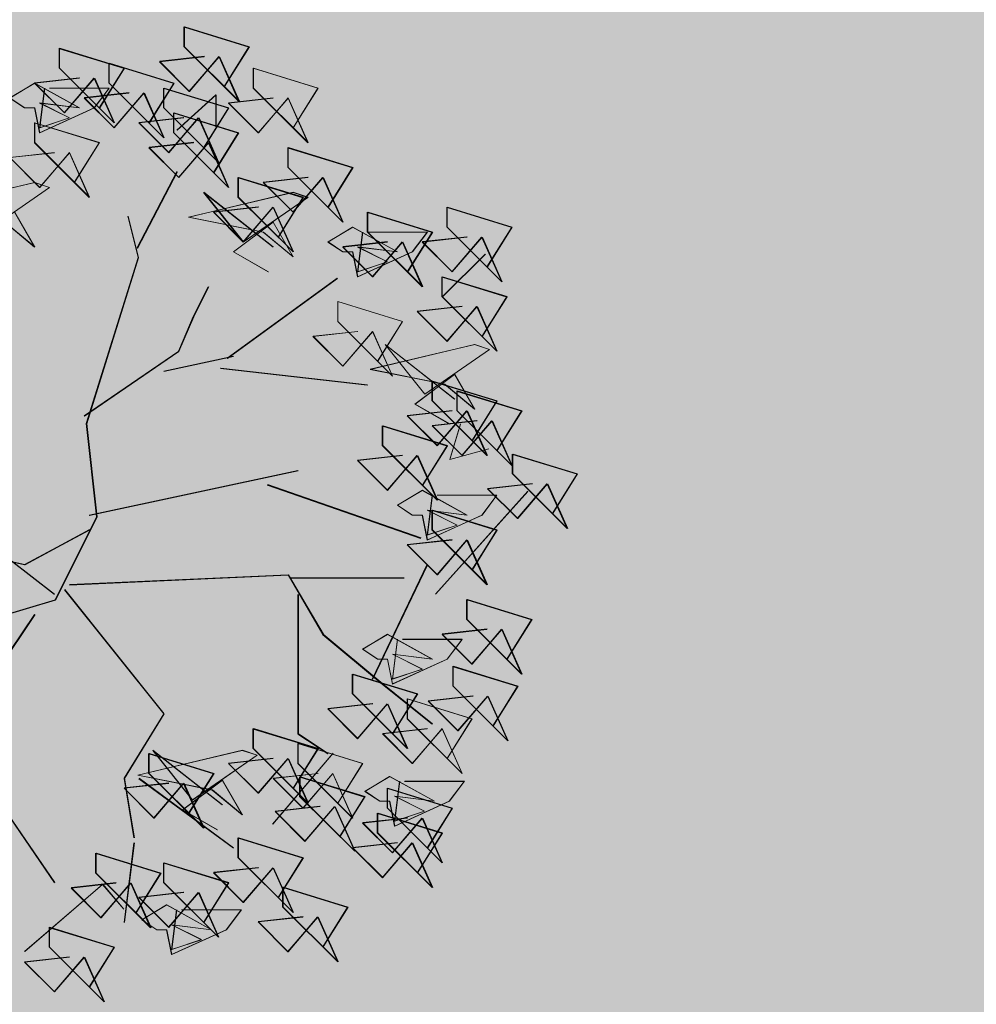
# Model space of a CAD drawing. Units: millimetres. Extents: x -70413 to 316424, y -287121 to 73950.
# Drawn here: x 76645 to 77256, y -44890 to -44261 of the extents above; entities that cross this region are included whole.
import ezdxf

# ---------------------------------------------------------------- set-up
doc = ezdxf.new("R2010")
doc.units = ezdxf.units.MM
doc.header["$LTSCALE"] = 10
for name, color, linetype in [('ARVORES', 70, 'Continuous'), ('COTA 500', 10, 'Continuous'), ('GRAMA', 60, 'Continuous'), ('HACHURA CBUQ', 252, 'Continuous')]:
    doc.layers.add(name, color=color, linetype=linetype)

# ---------------------------------------------------------------- blocks, each defined once
blk = doc.blocks.new('IPE AMARELO')
at = {"layer": 'ARVORES', "color": 74}
for p, q in [((0.6812759973674907, 3.132107573402766), (0.6812759973674907, 3.258983710608841)), ((0.6812759973674907, 3.258983710608841), (1.094056664830434, 3.132107573402766)), ((-0.1167780328694579, 2.995087271791763), (-0.1167780328694579, 3.121963408997838)), ((-0.1167780328694579, 3.121963408997838), (0.2960026345934854, 2.995087271791763)), ((1.030552098038781, 2.783199892623354), (0.6812759973674907, 3.132107573402766)), ((1.094056664830434, 3.132107573402766), (0.9352942645343272, 2.878356430015489)), ((0.808285130950797, 3.068669504799504), (0.5225135970713839, 3.03695103601063)), ((0.5225135970713839, 3.03695103601063), (0.7130272974465632, 2.846637961226615)), ((0.7130272974465632, 2.846637961226615), (0.9035429644554744, 3.068669504799504)), ((0.9035429644554744, 3.068669504799504), (1.030552098038781, 2.783199892623354)), ((0.2324980678016084, 2.646179591012287), (-0.1167780328694579, 2.995087271791763)), ((0.2960026345934854, 2.995087271791763), (0.1372402342973746, 2.741336128404487)), ((0.01023110071362465, 2.931649203188438), (-0.2755404331655686, 2.899930734399628)), ((-0.2755404331655686, 2.899930734399628), (-0.08502673279060913, 2.709617659615613)), ((-0.08502673279060913, 2.709617659615613), (0.1054889342185259, 2.931649203188438)), ((0.1054889342185259, 2.931649203188438), (0.2324980678016084, 2.646179591012287)), ((0.550022868393826, 2.741336128404678), (0.550022868393826, 2.868212265610754)), ((0.550022868393826, 2.868212265610754), (0.9628035358567693, 2.741336128404678)), ((0.8992989690648963, 2.392428447625202), (0.550022868393826, 2.741336128404678)), ((0.9628035358567693, 2.741336128404678), (0.8040411355606625, 2.487584985017402)), ((0.6770320019771323, 2.677898059801417), (0.3912604680977192, 2.646179591012543)), ((0.3912604680977192, 2.646179591012543), (0.5817741684726787, 2.455866516228528)), ((0.5817741684726787, 2.455866516228528), (0.7722898354818097, 2.677898059801417)), ((0.7722898354818097, 2.677898059801417), (0.8992989690648963, 2.392428447625202)), ((1.026308102648646, 2.170395773027248), (1.026308102648646, 2.297271910233323)), ((1.026308102648646, 2.297271910233323), (1.43908877011159, 2.170395773027248)), ((1.375584203319713, 1.821488092247772), (1.026308102648646, 2.170395773027248)), ((1.43908877011159, 2.170395773027248), (1.280326369815479, 1.916644629639907)), ((1.153317236231729, 2.106957704423986), (0.8675457023525355, 2.075239235635048)), ((1.058059402727495, 1.884926160851033), (1.24857506973663, 2.106957704423986)), ((1.24857506973663, 2.106957704423986), (1.375584203319713, 1.821488092247772)), ((2.35990793854171, 1.980082698242913), (2.35990793854171, 2.106958835448988)), ((2.35990793854171, 2.106958835448988), (2.772688606004653, 1.980082698242913)), ((0.8675457023525355, 2.075239235635048), (1.058059402727495, 1.884926160851033)), ((1.851869437574533, 1.948364229454103), (1.851869437574533, 2.075240366660178)), ((1.851869437574533, 2.075240366660178), (2.264650105037476, 1.948364229454103)), ((2.709184039212776, 1.631175017463501), (2.35990793854171, 1.980082698242913)), ((2.772688606004653, 1.980082698242913), (2.613926205708542, 1.726331554855636)), ((2.201145538245599, 1.599456548674627), (1.851869437574533, 1.948364229454103)), ((2.264650105037476, 1.948364229454103), (2.105887704741365, 1.694613086066762)), ((2.486917072125016, 1.916644629639715), (2.201145538245599, 1.884926160850777)), ((2.391659238620559, 1.694613086066762), (2.582174905629694, 1.916644629639715)), ((2.582174905629694, 1.916644629639715), (2.709184039212776, 1.631175017463501)), ((1.978878571157615, 1.884926160850777), (1.693107037278422, 1.853207692061903)), ((1.693107037278422, 1.853207692061903), (1.883620737653382, 1.662894617277888)), ((1.883620737653382, 1.662894617277888), (2.074136404662517, 1.884926160850777)), ((2.074136404662517, 1.884926160850777), (2.201145538245599, 1.599456548674627)), ((2.201145538245599, 1.884926160850777), (2.391659238620559, 1.694613086066762)), ((2.264652071670984, 0.8699215873022466), (2.264652071670984, 0.9967977245083217)), ((2.264652071670984, 0.9967977245083217), (2.677432739133927, 0.8699215873022466)), ((2.423412505333583, 0.8064835186989212), (2.423412505333583, 0.9333596559049964)), ((2.423412505333583, 0.9333596559049964), (2.836193172796526, 0.8064835186989212)), ((2.61392817234205, 0.5210139065227706), (2.264652071670984, 0.8699215873022466)), ((2.677432739133927, 0.8699215873022466), (2.518670338837817, 0.616170443914906)), ((2.39166120525429, 0.8064835186989212), (2.105889671374873, 0.7747650499101111)), ((2.105889671374873, 0.7747650499101111), (2.296403371749833, 0.584451975126032)), ((2.296403371749833, 0.584451975126032), (2.486919038758968, 0.8064835186989212)), ((2.772688606004653, 0.4575758379195092), (2.423412505333583, 0.8064835186989212)), ((2.486919038758968, 0.8064835186989212), (2.61392817234205, 0.5210139065227706)), ((2.836193172796526, 0.8064835186989212), (2.677430772500419, 0.5527323753116447)), ((2.550421638916669, 0.7430454500956598), (2.264650105037476, 0.7113269813067857)), ((2.264650105037476, 0.7113269813067857), (2.455163805412436, 0.5210139065227706)), ((2.455163805412436, 0.5210139065227706), (2.645679472421567, 0.7430454500956598)), ((2.645679472421567, 0.7430454500956598), (2.772688606004653, 0.4575758379195092)), ((2.777786120393322, 0.4037254693567318), (2.777786120393322, 0.530601606562807)), ((2.777786120393322, 0.530601606562807), (3.190566787856265, 0.4037254693567318)), ((3.127062221064392, 0.05481778857731978), (2.777786120393322, 0.4037254693567318)), ((3.190566787856265, 0.4037254693567318), (3.031804387560158, 0.1499743259694553)), ((2.904795253976408, 0.3402874007534704), (2.619023720097215, 0.3085689319645963)), ((2.809537420472175, 0.1182558571805812), (3.000053087481306, 0.3402874007534704)), ((3.000053087481306, 0.3402874007534704), (3.127062221064392, 0.05481778857731978)), ((2.619023720097215, 0.3085689319645963), (2.809537420472175, 0.1182558571805812)), ((2.264652071670984, 0.04523008853747523), (2.264652071670984, 0.1721062257435504)), ((2.264652071670984, 0.1721062257435504), (2.677432739133927, 0.04523008853747523)), ((2.61392817234205, -0.3036775922420647), (2.264652071670984, 0.04523008853747523)), ((2.677432739133927, 0.04523008853747523), (2.518670338837817, -0.2085210548499292)), ((2.39166120525429, -0.01820798006585012), (2.105889671374873, -0.04992644885466024)), ((2.105889671374873, -0.04992644885466024), (2.296403371749833, -0.2402395236387393)), ((2.296403371749833, -0.2402395236387393), (2.486919038758968, -0.01820798006585012)), ((2.486919038758968, -0.01820798006585012), (2.61392817234205, -0.3036775922420647)), ((2.397669271017199, -0.9524008079658133), (2.397669271017199, -0.8255246707597381)), ((2.397669271017199, -0.8255246707597381), (2.810449938480143, -0.9524008079658133)), ((2.74694537168827, -1.301308488745289), (2.397669271017199, -0.9524008079658133)), ((2.810449938480143, -0.9524008079658133), (2.651687538184032, -1.206151951353154)), ((2.524678404600506, -1.015838876569139), (2.238906870721089, -1.047557345357949)), ((2.238906870721089, -1.047557345357949), (2.429420571096052, -1.237870420141964)), ((2.429420571096052, -1.237870420141964), (2.619936238105183, -1.015838876569139)), ((2.619936238105183, -1.015838876569139), (2.74694537168827, -1.301308488745289)), ((1.12156593615288, -1.350401765604791), (1.12156593615288, -1.223525628398652)), ((1.12156593615288, -1.223525628398652), (1.534346603615823, -1.350401765604791)), ((0.4547650348895922, -1.508996371599996), (0.4547650348895922, -1.382120234393921)), ((0.4547650348895922, -1.382120234393921), (0.8675457023525355, -1.508996371599996)), ((1.470842036823946, -1.699309446384267), (1.12156593615288, -1.350401765604791)), ((1.534346603615823, -1.350401765604791), (1.375584203319713, -1.604152908992131)), ((1.248575069736186, -1.413839834208052), (0.9628035358567693, -1.445558302996926)), ((0.9628035358567693, -1.445558302996926), (1.153317236231729, -1.635871377781005)), ((1.153317236231729, -1.635871377781005), (1.343832903240864, -1.413839834208052)), ((1.343832903240864, -1.413839834208052), (1.470842036823946, -1.699309446384267)), ((0.8040411355606625, -1.857904052379408), (0.4547650348895922, -1.508996371599996)), ((0.8675457023525355, -1.508996371599996), (0.7087833020564287, -1.762747514987272)), ((0.5817741684726787, -1.572434440203193), (0.2960026345934854, -1.604152908992131)), ((0.2960026345934854, -1.604152908992131), (0.4865163349684449, -1.794465983776147)), ((0.4865163349684449, -1.794465983776147), (0.677032001977576, -1.572434440203193)), ((0.677032001977576, -1.572434440203193), (0.8040411355606625, -1.857904052379408)), ((1.978880537791347, -1.731029046198143), (1.978880537791347, -1.604152908992131)), ((1.978880537791347, -1.604152908992131), (2.39166120525429, -1.731029046198143)), ((2.328156638462413, -2.079936726977683), (1.978880537791347, -1.731029046198143)), ((2.39166120525429, -1.731029046198143), (2.23289880495818, -1.984780189585547)), ((2.10588967137443, -1.794467114801468), (1.820118137495236, -1.826185583590278)), ((1.915374004365962, -1.889623652193348), (1.915374004365962, -1.762747514987272)), ((1.915374004365962, -1.762747514987272), (2.328154671828905, -1.889623652193348)), ((2.010631837870196, -2.016498658374357), (2.201147504879107, -1.794467114801468)), ((2.201147504879107, -1.794467114801468), (2.328156638462413, -2.079936726977683)), ((1.820118137495236, -1.826185583590278), (2.010631837870196, -2.016498658374357)), ((1.026308102648646, -2.048218258188553), (1.026308102648646, -1.921342120982477)), ((1.026308102648646, -1.921342120982477), (1.43908877011159, -2.048218258188553)), ((2.264650105037032, -2.238531332972824), (1.915374004365962, -1.889623652193348)), ((2.328154671828905, -1.889623652193348), (2.169392271532799, -2.143374795580688)), ((2.042383137949049, -1.953061720796673), (1.756611604069855, -1.984780189585547)), ((1.756611604069855, -1.984780189585547), (1.947125304444815, -2.175093264369562)), ((1.947125304444815, -2.175093264369562), (2.137640971453726, -1.953061720796673)), ((2.137640971453726, -1.953061720796673), (2.264650105037032, -2.238531332972824)), ((0.1169721080285799, -2.145792927311828), (0.1169721080285799, -2.018916790105689)), ((0.1169721080285799, -2.018916790105689), (0.5297527754915232, -2.145792927311828)), ((1.375584203319713, -2.397125938968029), (1.026308102648646, -2.048218258188553)), ((1.43908877011159, -2.048218258188553), (1.280326369815479, -2.301969401575893)), ((1.153317236231729, -2.111656326791814), (0.8675457023525355, -2.143374795580688)), ((1.058059402727495, -2.333687870364767), (1.24857506973663, -2.111656326791814)), ((1.24857506973663, -2.111656326791814), (1.375584203319713, -2.397125938968029)), ((0.4662482086996502, -2.49470060809124), (0.1169721080285799, -2.145792927311828)), ((0.5297527754915232, -2.145792927311828), (0.3709903751954164, -2.399544070699105)), ((0.8675457023525355, -2.143374795580688), (1.058059402727495, -2.333687870364767)), ((0.2439812416118863, -2.209230995915026), (-0.04179029226752684, -2.240949464703964)), ((-0.04179029226752684, -2.240949464703964), (0.1487234081074327, -2.431262539487979)), ((0.1487234081074327, -2.431262539487979), (0.3392390751165637, -2.209230995915026)), ((0.3392390751165637, -2.209230995915026), (0.4662482086996502, -2.49470060809124)), ((1.311623377524409, -2.362773312647374), (1.311623377524409, -2.235897175441299)), ((1.311623377524409, -2.235897175441299), (1.724404044987352, -2.362773312647374)), ((1.660899478195475, -2.71168099342685), (1.311623377524409, -2.362773312647374)), ((1.724404044987352, -2.362773312647374), (1.565641644691242, -2.616524456034715)), ((1.438632511107492, -2.4262113812507), (1.152860977228298, -2.457929850039574)), ((1.343374677603258, -2.648242924823589), (1.533890344612393, -2.4262113812507)), ((1.533890344612393, -2.4262113812507), (1.660899478195475, -2.71168099342685)), ((1.152860977228298, -2.457929850039574), (1.343374677603258, -2.648242924823589))]:
    blk.add_line(p, q, dxfattribs=at)
at = {"layer": 'ARVORES', "color": 64}
for p, q in [((0.2007467677227597, 2.899930734399883), (0.2007467677227597, 3.026806871605895)), ((0.2007467677227597, 3.026806871605895), (0.613527435185703, 2.899930734399883)), ((0.550022868393826, 2.551023053620407), (0.2007467677227597, 2.899930734399883)), ((0.613527435185703, 2.899930734399883), (0.4547650348895922, 2.646179591012543)), ((0.3277559013058422, 2.836492665796622), (0.04198436742664891, 2.804774197007748)), ((0.2324980678016084, 2.614461122223669), (0.4230137348107434, 2.836492665796622)), ((0.4230137348107434, 2.836492665796622), (0.550022868393826, 2.551023053620407)), ((0.04198436742664891, 2.804774197007748), (0.2324980678016084, 2.614461122223669)), ((0.613527435185703, 2.582741522409537), (0.613527435185703, 2.709617659615613)), ((0.613527435185703, 2.709617659615613), (1.026308102648646, 2.582741522409537)), ((0.9628035358567693, 2.233833841629997), (0.613527435185703, 2.582741522409537)), ((1.026308102648646, 2.582741522409537), (0.8675457023525355, 2.328990379022133)), ((0.7405365687687855, 2.519303453806212), (0.4547650348895922, 2.487584985017402)), ((0.6452787352645517, 2.297271910233323), (0.8357944022736867, 2.519303453806212)), ((0.8357944022736867, 2.519303453806212), (0.9628035358567693, 2.233833841629997)), ((0.4547650348895922, 2.487584985017402), (0.6452787352645517, 2.297271910233323)), ((1.343830936607356, 2.360709978836392), (1.343830936607356, 2.487586116042404)), ((1.343830936607356, 2.487586116042404), (1.756611604070299, 2.360709978836392)), ((1.693107037278422, 2.011802298056852), (1.343830936607356, 2.360709978836392)), ((1.756611604070299, 2.360709978836392), (1.597849203774188, 2.106958835448988)), ((1.470840070190438, 2.297271910233067), (1.185068536311245, 2.265553441444257)), ((1.185068536311245, 2.265553441444257), (1.375582236686204, 2.075240366660178)), ((1.375582236686204, 2.075240366660178), (1.56609790369534, 2.297271910233067)), ((1.56609790369534, 2.297271910233067), (1.693107037278422, 2.011802298056852)), ((2.328156638462857, 1.536018480071557), (2.328156638462857, 1.662894617277632)), ((2.328156638462857, 1.662894617277632), (2.7409373059258, 1.536018480071557)), ((2.677432739133927, 1.187110799292081), (2.328156638462857, 1.536018480071557)), ((2.7409373059258, 1.536018480071557), (2.582174905629694, 1.282267336684217)), ((2.455165772045944, 1.472580411468296), (2.16939423816675, 1.440861942679422)), ((2.35990793854171, 1.250548867895406), (2.550423605550841, 1.472580411468296)), ((2.550423605550841, 1.472580411468296), (2.677432739133927, 1.187110799292081)), ((2.16939423816675, 1.440861942679422), (2.35990793854171, 1.250548867895406)), ((1.947127271078767, 0.5844508441007106), (1.947127271078767, 0.7113269813067857)), ((1.947127271078767, 0.7113269813067857), (2.35990793854171, 0.5844508441007106)), ((2.296403371749833, 0.2355431633212346), (1.947127271078767, 0.5844508441007106)), ((2.35990793854171, 0.5844508441007106), (2.201145538245599, 0.3306997007133701)), ((2.074136404662073, 0.5210127754974492), (1.788364870782656, 0.4892943067085751)), ((1.978878571157615, 0.2989812319245599), (2.16939423816675, 0.5210127754974492)), ((2.16939423816675, 0.5210127754974492), (2.296403371749833, 0.2355431633212346)), ((1.788364870782656, 0.4892943067085751), (1.978878571157615, 0.2989812319245599)), ((2.486917072125016, -0.5257102668400195), (2.486917072125016, -0.3988341296339444)), ((2.486917072125016, -0.3988341296339444), (2.89969773958796, -0.5257102668400195)), ((2.836193172796083, -0.8746179476194316), (2.486917072125016, -0.5257102668400195)), ((2.89969773958796, -0.5257102668400195), (2.740935339291849, -0.7794614102272961)), ((2.613926205708099, -0.5891483354432809), (2.328154671828905, -0.620866804232155)), ((2.328154671828905, -0.620866804232155), (2.518668372203865, -0.8111798790162341)), ((2.518668372203865, -0.8111798790162341), (2.709184039212776, -0.5891483354432809)), ((2.709184039212776, -0.5891483354432809), (2.836193172796083, -0.8746179476194316)), ((1.756613570703807, -1.001494084825507), (1.756613570703807, -0.8746179476194316)), ((1.756613570703807, -0.8746179476194316), (2.16939423816675, -1.001494084825507)), ((2.105889671374873, -1.350401765605047), (1.756613570703807, -1.001494084825507)), ((2.16939423816675, -1.001494084825507), (2.01063183787064, -1.255245228212911)), ((1.88362270428689, -1.064932153428832), (1.597851170407696, -1.096650622217706)), ((1.788364870782656, -1.286963697001721), (1.978880537791791, -1.064932153428832)), ((1.978880537791791, -1.064932153428832), (2.105889671374873, -1.350401765605047)), ((1.597851170407696, -1.096650622217706), (1.788364870782656, -1.286963697001721)), ((1.42022875352678, -1.657587060306594), (1.42022875352678, -1.530710923100519)), ((1.42022875352678, -1.530710923100519), (1.833009420989724, -1.657587060306594)), ((1.76950485419807, -2.00649474108607), (1.42022875352678, -1.657587060306594)), ((1.833009420989724, -1.657587060306594), (1.674247020693617, -1.911338203693934)), ((1.547237887110087, -1.721025128909919), (1.26146635323067, -1.752743597698729)), ((1.26146635323067, -1.752743597698729), (1.451980053605853, -1.943056672482744)), ((1.451980053605853, -1.943056672482744), (1.642495720614764, -1.721025128909919)), ((1.642495720614764, -1.721025128909919), (1.76950485419807, -2.00649474108607)), ((0.550022868393826, -2.206812864183502), (0.550022868393826, -2.079936726977363)), ((0.550022868393826, -2.079936726977363), (0.9628035358567693, -2.206812864183502)), ((0.8992989690648963, -2.555720544962978), (0.550022868393826, -2.206812864183502)), ((0.9628035358567693, -2.206812864183502), (0.8040411355606625, -2.460564007570842)), ((0.6770320019771323, -2.270250932786763), (0.3912604680977192, -2.301969401575637)), ((0.3912604680977192, -2.301969401575637), (0.5817741684726787, -2.492282476359716)), ((0.5817741684726787, -2.492282476359716), (0.7722898354818097, -2.270250932786763)), ((0.7722898354818097, -2.270250932786763), (0.8992989690648963, -2.555720544962978)), ((-0.1802825996613349, -2.619158613565983), (-0.1802825996613349, -2.492282476359908)), ((-0.1802825996613349, -2.492282476359908), (0.2324980678016084, -2.619158613565983)), ((0.1689935010097354, -2.968066294345459), (-0.1802825996613349, -2.619158613565983)), ((0.2324980678016084, -2.619158613565983), (0.07373566750550165, -2.872909756953324)), ((-0.05327346607802852, -2.682596682169309), (-0.3390449999574416, -2.714315150958119)), ((-0.1485312995824821, -2.904628225742198), (0.04198436742664891, -2.682596682169309)), ((0.04198436742664891, -2.682596682169309), (0.1689935010097354, -2.968066294345459)), ((-0.3390449999574416, -2.714315150958119), (-0.1485312995824821, -2.904628225742198))]:
    blk.add_line(p, q, dxfattribs=at)
at = {"layer": 'ARVORES', "color": 56, "lineweight": 18}
for p, q in [((1.12156593615288, 2.868212265610754), (1.12156593615288, 2.995088402816829)), ((1.12156593615288, 2.995088402816829), (1.534346603615823, 2.868212265610754)), ((-0.2755384665320606, 2.899930734399628), (-0.4343008668281674, 2.804774197007492)), ((0.01023306734735652, 2.741336128404487), (-0.2755384665320606, 2.899930734399628)), ((-0.2120338997401836, 2.868212265610562), (-0.2437871664532079, 2.614461122223477)), ((0.2007467677227597, 2.868212265610562), (-0.1802825996613349, 2.868212265610562)), ((0.1054889342180823, 2.741336128404487), (0.2007467677227597, 2.868212265610562)), ((1.470842036823946, 2.519304584831342), (1.12156593615288, 2.868212265610754)), ((1.534346603615823, 2.868212265610754), (1.375584203319713, 2.614461122223477)), ((-0.4343008668281674, 2.804774197007492), (-0.3390430333239336, 2.741336128404487)), ((-0.05327149944407683, 2.677899190826483), (-0.2437871664532079, 2.773055728218618)), ((-0.2437871664532079, 2.773055728218618), (0.01023306734735652, 2.741336128404487)), ((0.8827831797763475, 2.825390523105365), (0.6337739284843624, 2.599257882405236)), ((0.8827831797763475, 2.621870467860222), (0.8827831797763475, 2.825390523105365)), ((1.248575069736186, 2.804774197007492), (0.9628035358567693, 2.773055728218618)), ((0.9628035358567693, 2.773055728218618), (1.153317236231729, 2.582742653434539)), ((1.153317236231729, 2.582742653434539), (1.343832903240864, 2.804774197007492)), ((1.343832903240864, 2.804774197007492), (1.470842036823946, 2.519304584831342)), ((-0.3390430333239336, 2.741336128404487), (-0.2755384665320606, 2.741336128404487)), ((-0.2755384665320606, 2.741336128404487), (-0.2437871664532079, 2.582741522409218)), ((-0.2437871664532079, 2.582741522409218), (0.1054889342180823, 2.741336128404487)), ((-0.2755404331655686, 2.519304584831533), (-0.2755404331655686, 2.646180722037609)), ((-0.2755404331655686, 2.646180722037609), (0.1372402342973746, 2.519304584831533)), ((-0.2437871664532079, 2.614461122223477), (-0.05327149944407683, 2.677899190826483)), ((0.07373566750550165, 2.170396904052057), (-0.2755404331655686, 2.519304584831533)), ((0.1372402342973746, 2.519304584831533), (-0.02152216599873213, 2.265553441444257)), ((-0.1485312995824821, 2.455866516228272), (-0.4343028334616754, 2.424148047439398)), ((-0.2437891330867159, 2.233834972655319), (-0.05327346607758487, 2.455866516228272)), ((-0.05327346607758487, 2.455866516228272), (0.07373566750550165, 2.170396904052057)), ((-0.4343028334616754, 2.424148047439398), (-0.2437891330867159, 2.233834972655319)), ((-0.2755404331655686, 2.265553441444257), (-0.9423413344288525, 2.106958835448988)), ((-0.1802825996613349, 2.233833841629997), (-0.2755404331655686, 2.265553441444257)), ((-0.5930652337577862, 1.948364229454103), (-0.1802825996613349, 2.233833841629997)), ((1.375584203319713, 2.202116503866253), (0.7087833020564287, 2.043521897871048)), ((1.248575069736186, 1.853207692061903), (0.8040411355606625, 2.202116503866253)), ((0.8040411355606625, 2.202116503866253), (1.058059402727495, 1.884927291876099)), ((1.470842036823946, 2.170396904052057), (1.375584203319713, 2.202116503866253)), ((1.058059402727495, 1.884927291876099), (1.470842036823946, 2.170396904052057)), ((-0.2755404331655686, 1.853207692061903), (-0.4025495667493186, 2.075239235635048)), ((0.7087833020564287, 2.043521897871048), (1.185070502944753, 1.948364229453847)), ((-0.4660541335405282, 2.011801167031851), (-0.2755404331655686, 1.853207692061903)), ((1.248575069736186, 2.011802298057172), (0.994554835935622, 1.821489223272837)), ((1.375584203319713, 1.789770754483963), (1.248575069736186, 2.011802298057172)), ((1.756613570703363, 1.980082698242913), (1.597851170407253, 1.884926160850777)), ((2.042385104582557, 1.821488092247772), (1.756613570703363, 1.980082698242913)), ((1.185070502944753, 1.948364229453847), (1.375584203319713, 1.789770754483963)), ((1.820118137495236, 1.948364229453847), (1.788364870782212, 1.694613086066762)), ((2.23289880495818, 1.948364229453847), (1.851869437574089, 1.948364229453847)), ((2.137640971453282, 1.821488092247772), (2.23289880495818, 1.948364229453847)), ((1.597851170407253, 1.884926160850777), (1.693109003911486, 1.821488092247772)), ((1.978880537791347, 1.758051154669768), (1.788364870782212, 1.853207692061903)), ((1.788364870782212, 1.853207692061903), (2.042385104582557, 1.821488092247772)), ((0.994554835935622, 1.821489223272837), (1.216821803023606, 1.694613086066762)), ((1.693109003911486, 1.821488092247772), (1.756613570703363, 1.821488092247772)), ((1.756613570703363, 1.821488092247772), (1.788364870782212, 1.662893486252631)), ((1.788364870782212, 1.662893486252631), (2.137640971453282, 1.821488092247772)), ((2.603211985650881, 1.807790246879715), (2.33156481455625, 1.53643017321929)), ((1.788364870782212, 1.694613086066762), (1.978880537791347, 1.758051154669768)), ((1.661355737199573, 1.377423874076608), (1.661355737199573, 1.504300011282683)), ((1.661355737199573, 1.504300011282683), (2.074136404662517, 1.377423874076608)), ((2.01063183787064, 1.028516193297132), (1.661355737199573, 1.377423874076608)), ((2.074136404662517, 1.377423874076608), (1.915374004366406, 1.123672730689331)), ((1.788364870782656, 1.313985805473346), (1.502593336903463, 1.282267336684472)), ((1.502593336903463, 1.282267336684472), (1.693107037278422, 1.091954261900457)), ((1.693107037278422, 1.091954261900457), (1.883622704287557, 1.313985805473346)), ((1.883622704287557, 1.313985805473346), (2.01063183787064, 1.028516193297132)), ((2.534871466744559, 1.230306911115799), (1.868070565481275, 1.071712305120658)), ((2.407862333160809, 0.8813980993115775), (1.963328398985509, 1.230306911115799)), ((1.963328398985509, 1.230306911115799), (2.217346666152341, 0.9131176991257091)), ((2.217346666152341, 0.9131176991257091), (2.630129300248793, 1.198587311301668)), ((2.630129300248793, 1.198587311301668), (2.534871466744559, 1.230306911115799)), ((1.868070565481275, 1.071712305120658), (2.344357766369599, 0.9765546367034572)), ((2.407862333160809, 1.039992705306719), (2.153842099360468, 0.8496796305224477)), ((2.534871466744559, 0.8179611617335736), (2.407862333160809, 1.039992705306719)), ((2.344357766369599, 0.9765546367034572), (2.534871466744559, 0.8179611617335736)), ((2.153842099360468, 0.8496796305224477), (2.376109066448452, 0.7228034933163725)), ((2.376840654161322, 0.4962173115387172), (2.444752446934869, 0.7223499522388463)), ((2.625849905453307, 0.5640573299539353), (2.376840654161322, 0.4962173115387172)), ((2.201147504879107, 0.2989812319245599), (2.042385104583, 0.2038246945324245)), ((2.486919038758524, 0.1403866259293549), (2.201147504879107, 0.2989812319245599)), ((2.264652071670984, 0.2672627631354301), (2.23289880495818, 0.01351161974834536)), ((2.286290941585349, -0.3630903424018941), (2.874859156744848, 0.2926972562937662)), ((2.677432739133927, 0.2672627631354301), (2.296403371749833, 0.2672627631354301)), ((2.58217490562925, 0.1403866259293549), (2.677432739133927, 0.2672627631354301)), ((2.042385104583, 0.2038246945324245), (2.137642938087454, 0.1403866259293549)), ((2.137642938087454, 0.1403866259293549), (2.201147504879107, 0.1403866259293549)), ((2.201147504879107, 0.1403866259293549), (2.23289880495818, -0.01820798006585012)), ((2.423414471967091, 0.07694968835141491), (2.23289880495818, 0.1721062257435504)), ((2.23289880495818, 0.1721062257435504), (2.486919038758524, 0.1403866259293549)), ((2.23289880495818, -0.01820798006585012), (2.58217490562925, 0.1403866259293549)), ((2.23289880495818, 0.01351161974834536), (2.423414471967091, 0.07694968835141491)), ((1.978880537791347, -0.6208679352574764), (1.820118137495236, -0.7160244726496119)), ((2.264652071670541, -0.7794625412526175), (1.978880537791347, -0.6208679352574764)), ((2.042385104583, -0.6525864040466063), (2.010631837870196, -0.906337547433691)), ((2.455165772045944, -0.6525864040466063), (2.074136404662073, -0.6525864040466063)), ((2.359907938541266, -0.7794625412526175), (2.455165772045944, -0.6525864040466063)), ((1.820118137495236, -0.7160244726496119), (1.91537597099947, -0.7794625412526175)), ((2.201147504879107, -0.8428994788306214), (2.010631837870196, -0.747742941438422)), ((2.010631837870196, -0.747742941438422), (2.264652071670541, -0.7794625412526175)), ((1.91537597099947, -0.7794625412526175), (1.978880537791347, -0.7794625412526175)), ((1.978880537791347, -0.7794625412526175), (2.010631837870196, -0.9380571472478225)), ((2.010631837870196, -0.9380571472478225), (2.359907938541266, -0.7794625412526175)), ((2.010631837870196, -0.906337547433691), (2.201147504879107, -0.8428994788306214)), ((2.105889671374873, -1.160088690820776), (2.105889671374873, -1.033212553614637)), ((2.105889671374873, -1.033212553614637), (2.518670338837817, -1.160088690820776)), ((2.455165772045944, -1.508996371600188), (2.105889671374873, -1.160088690820776)), ((2.518670338837817, -1.160088690820776), (2.35990793854171, -1.413839834208052)), ((2.23289880495818, -1.223526759423973), (1.947127271078767, -1.255245228212911)), ((1.947127271078767, -1.255245228212911), (2.137640971453726, -1.445558302996926)), ((2.137640971453726, -1.445558302996926), (2.328156638462857, -1.223526759423973)), ((2.328156638462857, -1.223526759423973), (2.455165772045944, -1.508996371600188)), ((1.407337470032737, -1.445558302996926), (1.407337470032737, -1.318682165790851)), ((1.407337470032737, -1.318682165790851), (1.82011813749568, -1.445558302996926)), ((1.05066682688402, -1.361611355683547), (0.3838659256207362, -1.520205961678752)), ((0.9236576933004899, -1.710520167487833), (0.479123759124966, -1.361611355683547)), ((0.479123759124966, -1.361611355683547), (0.7331420262918025, -1.678800567673702)), ((1.145924660388254, -1.393330955497743), (1.05066682688402, -1.361611355683547)), ((1.244980063446952, -1.832957031052868), (1.629812900285811, -1.3806906186278)), ((0.7331420262918025, -1.678800567673702), (1.145924660388254, -1.393330955497743)), ((1.756613570703807, -1.794465983776402), (1.407337470032737, -1.445558302996926)), ((1.82011813749568, -1.445558302996926), (1.661355737199573, -1.699309446384267)), ((1.534346603615823, -1.508996371600188), (1.24857506973663, -1.540714840389062)), ((1.43908877011159, -1.731027915173141), (1.629604437120721, -1.508996371600188)), ((1.629604437120721, -1.508996371600188), (1.756613570703807, -1.794465983776402)), ((0.3838659256207362, -1.520205961678752), (0.8601531265090605, -1.615363630095954)), ((0.9236576933004899, -1.551925561492692), (0.6696374594999295, -1.742238636276963)), ((1.05066682688402, -1.773957105065837), (0.9236576933004899, -1.551925561492692)), ((1.24857506973663, -1.540714840389062), (1.43908877011159, -1.731027915173141)), ((1.99304816651662, -1.528358390826893), (1.834285766220509, -1.623514928219028)), ((2.278819700395813, -1.686952996822098), (1.99304816651662, -1.528358390826893)), ((2.056552733308493, -1.560076859616022), (2.024799466595468, -1.813828003003107)), ((2.469333400771436, -1.560076859616022), (2.088304033387345, -1.560076859616022)), ((2.374075567266539, -1.686952996822098), (2.469333400771436, -1.560076859616022)), ((0.8601531265090605, -1.615363630095954), (1.05066682688402, -1.773957105065837)), ((1.834285766220509, -1.623514928219028), (1.929543599724743, -1.686952996822098)), ((1.929543599724743, -1.686952996822098), (1.99304816651662, -1.686952996822098)), ((1.99304816651662, -1.686952996822098), (2.024799466595468, -1.845547602817239)), ((2.215315133604603, -1.750389934400038), (2.024799466595468, -1.655233397007902)), ((2.024799466595468, -1.655233397007902), (2.278819700395813, -1.686952996822098)), ((2.024799466595468, -1.845547602817239), (2.374075567266539, -1.686952996822098)), ((0.6696374594999295, -1.742238636276963), (0.8919044265879092, -1.869114773483038)), ((2.024799466595468, -1.813828003003107), (2.215315133604603, -1.750389934400038)), ((-0.339625156880488, -2.647037252033631), (0.1583933457034821, -2.217384556088231)), ((0.1583933457034821, -2.217384556088231), (0.294216931250356, -2.375677178373462)), ((0.5682555288478666, -2.349107135983137), (0.4094931285517558, -2.444263673375272)), ((0.8540270627270599, -2.507701741978278), (0.5682555288478666, -2.349107135983137)), ((0.6317600956395197, -2.380825604772267), (0.6000068289267153, -2.634576748159351)), ((1.044540763102463, -2.380825604772267), (0.6635113957185923, -2.380825604772267)), ((0.9492829295977856, -2.507701741978278), (1.044540763102463, -2.380825604772267)), ((0.4094931285517558, -2.444263673375272), (0.5047509620559896, -2.507701741978278)), ((0.5047509620559896, -2.507701741978278), (0.5682555288478666, -2.507701741978278)), ((0.5682555288478666, -2.507701741978278), (0.6000068289267153, -2.666296347973483)), ((0.7905224959356265, -2.571138679556282), (0.6000068289267153, -2.475982142164082)), ((0.6000068289267153, -2.475982142164082), (0.8540270627270599, -2.507701741978278)), ((0.6000068289267153, -2.666296347973483), (0.9492829295977856, -2.507701741978278)), ((0.6000068289267153, -2.634576748159351), (0.7905224959356265, -2.571138679556282))]:
    blk.add_line(p, q, dxfattribs=at)
at = {"layer": 'ARVORES', "color": 51}
for p, q in [((0.3800506563635926, 1.845319922794526), (0.6356009311340305, 2.334609311875727)), ((0.3878050927966004, 1.785415176702382), (0.3215039729722724, 2.050341979414337)), ((0.0562975270412247, 0.7257079658543715), (0.3878050927966004, 1.785415176702382)), ((0.9550392662555618, 1.14329714774654), (1.657803996849498, 1.653859988527034)), ((0.7405365687687855, 1.409143473890548), (0.8357944022732431, 1.599456548674627)), ((0.6452787352645517, 1.187110799292337), (0.7405365687687855, 1.409143473890548)), ((0.04198436742664891, 0.7747650499098553), (0.6452787352645517, 1.187110799292337)), ((0.550022868393826, 1.060234662086006), (0.9945568025693499, 1.155391199478141)), ((0.9124478815661474, 1.079476792648978), (1.849466211269058, 0.9731095341532763)), ((0.1225986468655567, 0.1296226597524095), (0.0562975270412247, 0.7257079658543715)), ((0.07373566750550165, 0.1403866259293549), (1.407337470032293, 0.4258573691306351)), ((1.210589541025996, 0.3349059831775945), (2.190201222052049, -0.005469244009316476)), ((-0.142607799065491, -0.4002309456714359), (0.1225986468655567, 0.1296226597524095)), ((-0.3390449999574416, -0.1768025860609912), (-1.355120035258288, 0.04523008853715549)), ((0.07373566750550165, 0.04523008853715549), (-0.3390449999574416, -0.1768025860609912)), ((-0.1485293329483106, -0.3671156608450703), (-0.4343008668281674, -0.1450829862468597)), ((1.88362270428689, -0.906337547433691), (2.23289880495818, -0.1768025860609912)), ((-0.05327346607758487, -0.3036775922420647), (1.343832903240864, -0.2402395236389951)), ((1.343832903240864, -0.2402395236389951), (1.566097903694672, -0.6208668042323469)), ((1.359660370756142, -0.2607506643994357), (2.083721777011761, -0.2607506643994357)), ((-0.08502476615710108, -0.3353971920561962), (0.550022868393826, -1.128369091006836)), ((1.407337470032293, -0.3671156608450703), (1.407337470032293, -1.255245228212911)), ((-0.8056248972104179, -0.5989260477055298), (-0.142607799065491, -0.4002309456714359)), ((-0.2755404331655686, -0.4939917980514013), (-1.069348501378431, -1.667590977595137)), ((1.566097903694672, -0.6208668042323469), (1.947127271078767, -0.9380560162225011)), ((1.947127271078767, -0.9380560162225011), (2.264652071670984, -1.191807159609842)), ((0.550022868393826, -1.128369091006836), (0.2960026345934854, -1.540714840389062)), ((1.407337470032293, -1.255245228212911), (1.597851170407696, -1.382120234393921)), ((0.2960026345934854, -1.540714840389062), (0.3595072013853584, -1.921342120982477)), ((0.3912604680977192, -1.540714840389062), (0.9945568025693499, -1.984780189585547)), ((-0.4978054336200444, -1.699309446384267), (-0.1485293329483106, -2.206811733158692)), ((0.3595072013853584, -1.953060589771352), (0.2960026345934854, -2.460562876545777))]:
    blk.add_line(p, q, dxfattribs=at)
blk = doc.blocks.new('A$C545B1E26')
at = {"layer": 'GRAMA'}
h = blk.add_hatch(color=256, dxfattribs=at)
edge = h.paths.add_edge_path()
edge.add_line((678258.7456350913, 7186635.178654023), (678261.5122, 7186641.8132))
edge.add_line((678261.5122, 7186641.8132), (678263.7003, 7186647.065))
edge.add_line((678263.7003, 7186647.065), (678266.1061, 7186652.6421))
edge.add_line((678266.1061, 7186652.6421), (678268.7542, 7186658.9306))
edge.add_line((678268.7542, 7186658.9306), (678271.0311, 7186664.24))
edge.add_line((678271.0311, 7186664.24), (678272.9635, 7186668.8913))
edge.add_line((678272.9635, 7186668.8913), (678274.8488, 7186673.3455))
edge.add_line((678274.8488, 7186673.3455), (678276.821, 7186677.9935))
edge.add_line((678276.821, 7186677.9935), (678278.7148, 7186682.4535))
edge.add_line((678278.7148, 7186682.4535), (678279.7859, 7186685.0678))
edge.add_line((678279.7859, 7186685.0678), (678281.8593, 7186689.9662))
edge.add_line((678281.8593, 7186689.9662), (678283.8091, 7186694.5305))
edge.add_line((678283.8091, 7186694.5305), (678285.8733, 7186699.38))
edge.add_line((678285.8733, 7186699.38), (678287.7267, 7186703.7939))
edge.add_line((678287.7267, 7186703.7939), (678289.3772, 7186707.6635))
edge.add_line((678289.3772, 7186707.6635), (678291.1375, 7186711.9577))
edge.add_line((678291.1375, 7186711.9577), (678293.1598, 7186716.6952))
edge.add_line((678293.1598, 7186716.6952), (678295.1248, 7186721.4353))
edge.add_line((678295.1248, 7186721.4353), (678297.0967, 7186726.0558))
edge.add_line((678297.0967, 7186726.0558), (678298.817, 7186730.2456))
edge.add_line((678298.817, 7186730.2456), (678300.4285, 7186734.0172))
edge.add_line((678300.4285, 7186734.0172), (678302.7037, 7186739.4132))
edge.add_line((678302.7037, 7186739.4132), (678304.6989, 7186744.0651))
edge.add_line((678304.6989, 7186744.0651), (678306.3742, 7186748.1934))
edge.add_line((678306.3742, 7186748.1934), (678308.2801, 7186752.6493))
edge.add_line((678308.2801, 7186752.6493), (678310.0838, 7186757.0215))
edge.add_line((678310.0838, 7186757.0215), (678312.1415, 7186761.7799))
edge.add_line((678312.1415, 7186761.7799), (678313.925, 7186765.9572))
edge.add_line((678313.925, 7186765.9572), (678315.938, 7186770.7208))
edge.add_line((678315.938, 7186770.7208), (678317.6674, 7186774.7851))
edge.add_line((678317.6674, 7186774.7851), (678319.6112, 7186779.4604))
edge.add_line((678319.6112, 7186779.4604), (678321.3974, 7186783.6392))
edge.add_line((678321.3974, 7186783.6392), (678323.3375, 7186788.2135))
edge.add_line((678323.3375, 7186788.2135), (678325.201, 7186792.5936))
edge.add_line((678325.201, 7186792.5936), (678327.0236, 7186797.286))
edge.add_line((678327.0236, 7186797.286), (678328.753, 7186801.3969))
edge.add_line((678328.753, 7186801.3969), (678330.6844, 7186805.8745))
edge.add_line((678330.6844, 7186805.8745), (678332.5846, 7186810.5438))
edge.add_line((678332.5846, 7186810.5438), (678334.5552, 7186815.0448))
edge.add_line((678334.5552, 7186815.0448), (678336.6134, 7186819.753))
edge.add_line((678336.6134, 7186819.753), (678336.849484024, 7186819.637736245))
edge.add_arc((678329.0077788065, 7186821.221417665), 8.000024222427827, 348.5823339817834, 367.165158740552)
edge.add_line((678336.9453286985, 7186822.219259973), (678336.4797200812, 7186825.923043236))
edge.add_arc((678344.4172699753, 7186826.920885548), 8.000024224998365, 163.7975926228217, 187.1651587717701, ccw=False)
edge.add_line((678336.7349910121, 7186829.15314394), (678332.6421746733, 7186830.88333669))
edge.add_line((678332.6421746733, 7186830.88333669), (678289.6230270248, 7186728.718779508))
edge.add_arc((677367.992901552, 7187116.796049504), 1000.003027828522, 334.31086693354126, 337.16515873385754, ccw=False)
edge.add_line((678269.1548846392, 7186683.306561852), (678236.3412735919, 7186615.091807758))
edge.add_arc((678774.3349774671, 7186356.298583589), 597.0018076058541, 154.3108669289306, 154.6700544820709)
edge.add_arc((678774.3349776779, 7186356.298583509), 597.0018078306783, 154.6700544837797, 157.1651587315333)
edge.add_line((678224.12179258, 7186587.980713803), (678220.0966057591, 7186578.42144888))
edge.add_line((678220.0966057591, 7186578.42144888), (678190.5806285208, 7186508.324935452))
edge.add_arc((678197.9543161591, 7186505.220351833), 8.000606779230662, 157.1671838224395, 168.866318411597)
edge.add_line((678190.1042862438, 7186506.765259326), (678190.6019364073, 7186506.699075906))
edge.add_line((678190.6019364073, 7186506.699075906), (678195.1239867094, 7186517.438504373))
edge.add_line((678195.1239867094, 7186517.438504373), (678199.9267821428, 7186528.842821226))
edge.add_arc((678481.8979563209, 7186410.111216399), 305.949239339282, 145.3087543929014, 157.1651549205686, ccw=False)
edge.add_arc((677988.5594822012, 7186751.603441858), 294.0505857402622, 325.3087577943261, 336.688058339663)
edge.add_line((678258.6049311796, 7186635.236769394), (678258.7455049802, 7186635.178707764))
edge.add_line((678258.7455049802, 7186635.178707764), (678258.7456350913, 7186635.178654023))
blk = doc.blocks.new('A$C34327DB5')
at = {"layer": 'COTA 500', "xscale": 1.000003027810869, "yscale": 1.000003027810869, "zscale": 1.000003027810869, "rotation": 67.16515873232795}
blk.add_blockref('IPE AMARELO', (301.1071388190612, 423.1636117231101), dxfattribs=at)
at = {"layer": 'HACHURA CBUQ'}
blk.add_blockref('A$C545B1E26', (-677977.8250410389, -7186270.758213995), dxfattribs=at)

msp = doc.modelspace()

# ---------------------------------------------------------------- block references
at = {"ltscale": 0.5, "xscale": 99.99999430934584, "yscale": 99.99999430934582, "zscale": 99.99999430934582, "rotation": 292.8348420696096}
msp.add_blockref('A$C34327DB5', (25996.86820380017, -33262.56865902664), dxfattribs=at)
at = {"layer": 'COTA 500', "xscale": 100, "yscale": 100, "zscale": 100}
msp.add_blockref('IPE AMARELO', (76681.90074265667, -44591.51757741375), dxfattribs=at)
msp.add_blockref('IPE AMARELO', (76681.90074265667, -44591.51757741375), dxfattribs=at)

doc.saveas('drawing.dxf')
